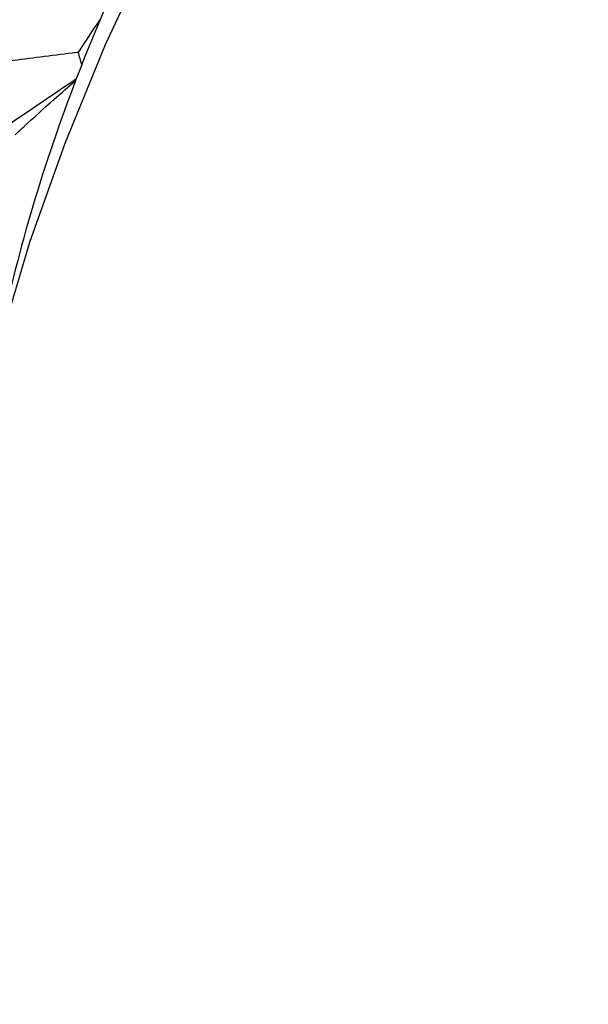
# Paper-space layout '_Isometric' of a CAD drawing. Units: millimetres. Extents: x -45.1 to 6.7, y -29.1 to 8.7.
# Drawn here: x -33.6 to -30.6, y -14.4 to -9.1 of the extents above; entities that cross this region are included whole.
import ezdxf

# ---------------------------------------------------------------- set-up
doc = ezdxf.new("R2010")
doc.units = ezdxf.units.MM

psp = doc.layouts.new('_Isometric')

# ---------------------------------------------------------------- linework, layer by layer
at = {"color": 7, "linetype": 'Continuous', "lineweight": 25}
psp.add_line((-33.3063, -9.3355), (-33.3397, -9.4216), dxfattribs=at)
at = {"color": 7, "linetype": 'Continuous', "lineweight": 25, "flags": 128}
psp.add_lwpolyline([(-30.1875, -5.0539), (-30.5852, -5.4247), (-30.9719, -5.8252), (-31.3452, -6.2528), (-31.7027, -6.7049), (-32.0422, -7.1787), (-32.3615, -7.671), (-32.6586, -8.1789), (-32.9317, -8.699), (-33.1789, -9.2282), (-33.3988, -9.763), (-33.5898, -10.3001), (-33.751, -10.836), (-33.8811, -11.3675), (-33.9795, -11.8911), (-34.0454, -12.4035), (-34.0784, -12.9016), (-34.0784, -13.382), (-34.0454, -13.8419), (-33.9795, -14.2782), (-33.8811, -14.6883)], dxfattribs=at)
at = {"color": 7, "linetype": 'Continuous', "lineweight": 25}
for centre, radius, start, end in [((-23.5944, -13.166), 10.4401, 150.21853, 158.47522), ((-24.8435, -12.6954), 9.1052, 158.92672, 167.97306)]:
    psp.add_arc(centre, radius, start, end, dxfattribs=at)
for points, knots in [([(-38.7507, -11.4164), (-38.7481, -11.417), (-38.7252, -11.4226), (-38.6064, -11.3119), (-38.3753, -11.088), (-38.0352, -10.752), (-37.5955, -10.3295), (-37.0458, -9.8438), (-36.3927, -9.3034), (-35.6354, -8.7418), (-34.7772, -8.1702), (-34.068, -7.7407), (-33.6248, -7.5201), (-33.5249, -7.4704)], [0, 0, 0, 0, 0.013396, 0.11953, 0.225664, 0.331952, 0.437977, 0.544361, 0.650339, 0.756741, 0.862735, 0.969081, 1, 1, 1, 1]), ([(-37.8555, -11.9155), (-37.845, -11.913), (-37.8078, -11.9039), (-37.6548, -11.7604), (-37.3905, -11.4957), (-37.0156, -11.1315), (-36.5409, -10.6831), (-35.9553, -10.1796), (-35.2679, -9.6275), (-34.4754, -9.0619), (-33.5948, -8.4896), (-32.9364, -8.1326), (-32.6071, -7.954)], [0, 0, 0, 0, 0.04182, 0.148384, 0.254684, 0.361344, 0.467597, 0.574276, 0.680544, 0.787166, 0.893512, 1, 1, 1, 1]), ([(-33.3255, -9.2692), (-33.3365, -9.2705), (-33.3474, -9.2718), (-33.3584, -9.2731), (-33.4155, -9.2799), (-33.4727, -9.2869), (-33.5298, -9.2941), (-33.643, -9.3082), (-33.7562, -9.3231), (-33.8693, -9.3388)], [0.0001407267, 0.0001407267, 0.0001407267, 0.0001407267, 0.0001741113, 0.0001741113, 0.0001741113, 0.0003482223, 0.0003482223, 0.0003482223, 0.0006933831, 0.0006933831, 0.0006933831, 0.0006933831]), ([(-36.9722, -12.4283), (-36.9479, -12.4149), (-36.8897, -12.3831), (-36.6927, -12.1954), (-36.394, -11.8932), (-35.9845, -11.5015), (-35.4743, -11.0305), (-34.8523, -10.51), (-34.1482, -9.9598), (-33.6017, -9.5907), (-33.3357, -9.411)], [0, 0, 0, 0, 0.094002, 0.224636, 0.354771, 0.485428, 0.615582, 0.746168, 0.876418, 1, 1, 1, 1]), ([(-33.6681, -9.715), (-33.6525, -9.7005), (-33.6369, -9.6861), (-33.6213, -9.6718), (-33.5669, -9.6218), (-33.5124, -9.5727), (-33.4576, -9.5242), (-33.4184, -9.4896), (-33.3791, -9.4554), (-33.3397, -9.4216)], [0.0002804248, 0.0002804248, 0.0002804248, 0.0002804248, 0.0003494676, 0.0003494676, 0.0003494676, 0.0005898824, 0.0005898824, 0.0005898824, 0.0007618523, 0.0007618523, 0.0007618523, 0.0007618523])]:
    psp.add_open_spline(points, degree=3, knots=knots, dxfattribs=at)
for points in [[(-33.2091, -9.0918), (-33.2484, -9.1505), (-33.2872, -9.2097), (-33.3255, -9.2692)], [(-33.3063, -9.3355), (-33.3129, -9.3135), (-33.3192, -9.2914), (-33.3255, -9.2692)]]:
    psp.add_open_spline(points, degree=3, dxfattribs=at)

doc.saveas('drawing.dxf')
